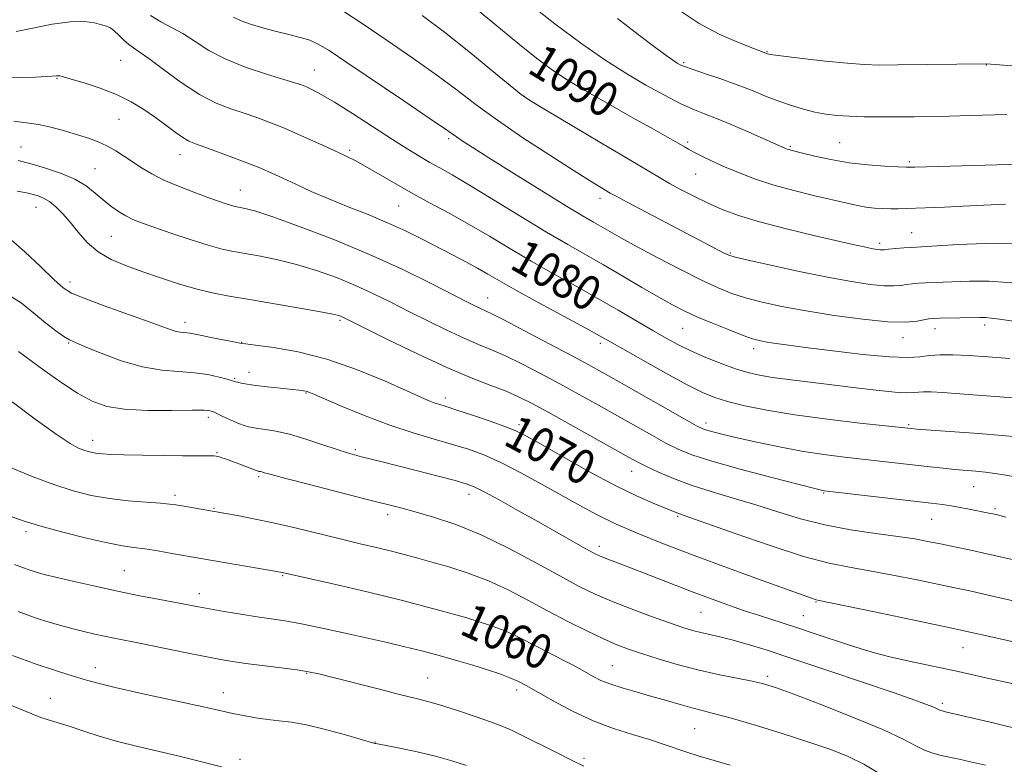
# Model space of a CAD drawing. Extents: x 2144800 to 2147700, y 319800 to 322700.
# Drawn here: x 2146205 to 2146433, y 321760 to 321932 of the extents above; entities that cross this region are included whole.
import ezdxf
from ezdxf.enums import TextEntityAlignment as Align

# ---------------------------------------------------------------- set-up
doc = ezdxf.new("R2010")
doc.units = 0
doc.header["$MEASUREMENT"] = 0
for name, color, linetype, lineweight in [('DTM SPOT ELEVATION', 2, 'Continuous', 13), ('INDEX CONTOUR', 41, 'Continuous', 13), ('INDEX CONTOUR LABEL', 244, 'Continuous', 0), ('INTERMEDIATE CONTOUR', 44, 'Continuous', 0)]:
    doc.layers.add(name, color=color, linetype=linetype, lineweight=lineweight)
doc.styles.add('Style-ITALICS', font='ITALICS.shx')

msp = doc.modelspace()

# ---------------------------------------------------------------- linework, layer by layer
at = {"layer": 'DTM SPOT ELEVATION'}
for p in [(2146228.42, 321922.47, 1079.07), (2146378.01, 321924.49, 1096.09), (2146273.24, 321920.28, 1082.81), (2146358.67, 321921.91, 1094.2), (2146428.77, 321921.4, 1095.95), (2146213.63, 321918.35, 1077.9), (2146321.83, 321914.16, 1088.05), (2146228.04, 321908.85, 1077.15), (2146304.28, 321904.38, 1083.69), (2146205.31, 321902.41, 1074.92), (2146359.62, 321903.57, 1090.3), (2146383.35, 321902.58, 1092.19), (2146394.8, 321903.41, 1093), (2146242.1, 321900.63, 1077.31), (2146281.37, 321901.62, 1080.27), (2146222.42, 321897.42, 1074.9), (2146410.95, 321899.06, 1092.28), (2146361.43, 321896.16, 1089.14), (2146256.08, 321892.45, 1076.77), (2146339.36, 321890.51, 1085.49), (2146208.77, 321888.49, 1071.19), (2146292.7, 321888.74, 1079.04), (2146226.22, 321881.78, 1073.02), (2146411.45, 321882.63, 1088.81), (2146404.04, 321880.15, 1088.37), (2146369.46, 321877.86, 1086.16), (2146216.68, 321871.21, 1070.51), (2146313.33, 321867.47, 1076.75), (2146243.25, 321861.87, 1070.52), (2146279.13, 321862.28, 1071.75), (2146428.32, 321861.19, 1083.58), (2146358.47, 321860.44, 1081.09), (2146416.86, 321860.38, 1083.42), (2146216.37, 321857.07, 1067.88), (2146256.39, 321857.23, 1070.06), (2146339.38, 321856.99, 1077.6), (2146409.42, 321858.3, 1083.34), (2146374.88, 321855.77, 1081.54), (2146258.13, 321850.26, 1068.59), (2146254.77, 321848.84, 1068.15), (2146271.32, 321845.49, 1067.9), (2146303.54, 321844.34, 1070.46), (2146248.68, 321839.86, 1065.59), (2146320.55, 321838.15, 1070.35), (2146363.83, 321838.5, 1076.46), (2146410.74, 321838.18, 1078.21), (2146221.89, 321834.51, 1064.57), (2146250.65, 321831.68, 1064.12), (2146282.68, 321832.33, 1066.26), (2146346.65, 321827.37, 1071.29), (2146260.3, 321826.11, 1063.75), (2146391.09, 321822.34, 1073.87), (2146425.8, 321823.79, 1075.17), (2146240.98, 321821.79, 1062.38), (2146308.98, 321822.04, 1065.43), (2146250.03, 321818.75, 1062.12), (2146430.72, 321818.68, 1074.27), (2146290.16, 321817.32, 1063.52), (2146357.32, 321816.9, 1069.81), (2146416.12, 321816.22, 1073.11), (2146206.49, 321813.42, 1059.63), (2146339.2, 321809.96, 1066.48), (2146229.27, 321804.36, 1058.95), (2146265.88, 321803.2, 1059.87), (2146246.57, 321799.01, 1058.56), (2146389.3, 321797.1, 1067.89), (2146362.73, 321794.75, 1065.08), (2146386.41, 321793.96, 1066.87), (2146423.36, 321786.53, 1067.15), (2146318.17, 321784.29, 1058.78), (2146222.51, 321781.89, 1054.6), (2146342.2, 321782.37, 1060.93), (2146271.42, 321780.56, 1055.89), (2146299.42, 321779.49, 1056.86), (2146378.17, 321779.87, 1062.37), (2146320.02, 321776.72, 1057.57), (2146212.08, 321774.82, 1052.78), (2146252.19, 321776.09, 1054.66), (2146418.56, 321773.63, 1064.34), (2146361.27, 321767.75, 1059), (2146287.25, 321764.66, 1054.05), (2146255.98, 321760.66, 1052.46), (2146335.61, 321760.93, 1056.32)]:
    msp.add_point(p, dxfattribs=at)
at = {"layer": 'INDEX CONTOUR', "flags": 128}
for points, elevation in [([(2146308.091, 321936.592), (2146316.296, 321929.762), (2146320.792, 321926.07), (2146324.906, 321922.784), (2146328.353, 321920.202), (2146331.719, 321917.951), (2146335.81, 321915.489), (2146341.109, 321912.462), (2146346.789, 321909.283), (2146351.699, 321906.55), (2146354.973, 321904.711), (2146356.89, 321903.611), (2146358.868, 321902.428), (2146359.785, 321901.9), (2146361.053, 321901.223), (2146362.901, 321900.294), (2146365.296, 321899.148), (2146368.139, 321897.856), (2146371.371, 321896.483), (2146375.067, 321895.078), (2146379.341, 321893.683), (2146384.178, 321892.348), (2146389.055, 321891.141), (2146396.514, 321889.39), (2146398.886, 321888.868), (2146400.88, 321888.518), (2146402.848, 321888.293), (2146404.791, 321888.168), (2146406.625, 321888.123), (2146408.328, 321888.137), (2146410.156, 321888.194), (2146419.083, 321888.508), (2146423.387, 321888.708), (2146428.197, 321888.974), (2146433.191, 321889.193)], 1090), ([(2146204.171, 321929.131), (2146208.026, 321929.95), (2146212.506, 321930.829), (2146216.726, 321931.416), (2146219.988, 321931.466), (2146222.326, 321931.143), (2146223.96, 321930.712), (2146225.113, 321930.364), (2146226.02, 321929.975), (2146226.92, 321929.343), (2146227.987, 321928.348), (2146229.15, 321927.189), (2146230.272, 321926.145), (2146231.325, 321925.364), (2146232.708, 321924.452), (2146234.929, 321922.883), (2146238.305, 321920.338), (2146242.409, 321917.325), (2146246.627, 321914.56), (2146250.461, 321912.585), (2146253.885, 321911.252), (2146256.993, 321910.235), (2146259.911, 321909.248), (2146262.91, 321908.128), (2146266.296, 321906.747), (2146270.225, 321905.046), (2146274.257, 321903.242), (2146277.798, 321901.629), (2146280.46, 321900.388), (2146282.653, 321899.294), (2146284.99, 321898.009), (2146291.525, 321894.195), (2146295.552, 321891.904), (2146299.894, 321889.536), (2146304.438, 321887.083), (2146309.078, 321884.504), (2146313.742, 321881.774), (2146318.491, 321878.927), (2146323.417, 321876.015), (2146328.565, 321873.088), (2146333.775, 321870.187), (2146338.835, 321867.357), (2146343.556, 321864.652), (2146351.523, 321859.985), (2146354.652, 321858.18), (2146357.512, 321856.628), (2146360.494, 321855.166), (2146363.858, 321853.683), (2146367.369, 321852.272), (2146370.665, 321851.079), (2146373.517, 321850.204), (2146376.233, 321849.573), (2146379.255, 321849.067), (2146382.944, 321848.58), (2146392.378, 321847.467), (2146397.906, 321846.792), (2146403.239, 321846.156), (2146407.571, 321845.707), (2146410.339, 321845.549), (2146411.947, 321845.596), (2146413.042, 321845.712), (2146414.232, 321845.785), (2146415.976, 321845.762), (2146418.698, 321845.612), (2146422.628, 321845.322), (2146431.862, 321844.579), (2146441.378, 321843.847)], 1080), ([(2146203.055, 321880.959), (2146206.222, 321878.181), (2146209.819, 321874.766), (2146212.946, 321871.736), (2146215.052, 321869.825), (2146216.977, 321868.618), (2146219.906, 321867.404), (2146224.595, 321865.675), (2146234.971, 321861.941), (2146240.081, 321860.073), (2146241.219, 321859.731), (2146242.145, 321859.573), (2146243.742, 321859.447), (2146244.504, 321859.33), (2146247.212, 321858.76), (2146249.659, 321858.268), (2146254.599, 321857.304), (2146255.981, 321857.045), (2146257.294, 321856.853), (2146259.627, 321856.566), (2146263.791, 321856.019), (2146269.475, 321855.015), (2146276.088, 321853.347), (2146283.006, 321850.949), (2146289.457, 321848.289), (2146294.64, 321845.977), (2146297.993, 321844.468), (2146299.936, 321843.624), (2146301.135, 321843.158), (2146302.227, 321842.794), (2146303.743, 321842.321), (2146306.189, 321841.539), (2146309.823, 321840.333), (2146313.926, 321838.934), (2146317.53, 321837.653), (2146320.036, 321836.657), (2146322.302, 321835.525), (2146325.554, 321833.684), (2146330.623, 321830.785), (2146336.754, 321827.347), (2146342.799, 321824.108), (2146347.809, 321821.655), (2146351.634, 321819.966), (2146357.479, 321817.578), (2146359.898, 321816.745), (2146363.84, 321815.357), (2146370.579, 321812.967), (2146378.742, 321810.148), (2146386.461, 321807.668), (2146392.365, 321806.088), (2146397.081, 321805.138), (2146401.732, 321804.341), (2146407.116, 321803.334), (2146412.712, 321802.213), (2146421.481, 321800.396), (2146424.941, 321799.656), (2146429.187, 321798.713), (2146434.944, 321797.406)], 1070), ([(2146198.62, 321818.412), (2146206.029, 321815.829), (2146209.919, 321814.623), (2146214.972, 321813.248), (2146220.471, 321811.88), (2146225.345, 321810.778), (2146228.832, 321810.115), (2146231.434, 321809.735), (2146233.962, 321809.396), (2146237.002, 321808.917), (2146240.234, 321808.359), (2146247.417, 321807.092), (2146265.366, 321804.022), (2146265.747, 321803.945), (2146277.485, 321801.277), (2146285.446, 321799.427), (2146293.908, 321797.37), (2146301.756, 321795.322), (2146308.488, 321793.415), (2146313.749, 321791.758), (2146317.379, 321790.409), (2146319.989, 321789.216), (2146325.16, 321786.542), (2146330.798, 321783.661), (2146332.929, 321782.537), (2146334.633, 321781.603), (2146337.727, 321779.868), (2146339.553, 321778.965), (2146341.822, 321778.052), (2146344.655, 321777.138), (2146347.899, 321776.211), (2146351.323, 321775.256), (2146354.71, 321774.274), (2146357.87, 321773.345), (2146360.619, 321772.572), (2146362.954, 321771.983), (2146365.589, 321771.329), (2146369.419, 321770.289), (2146374.993, 321768.655), (2146381.475, 321766.669), (2146387.685, 321764.68), (2146392.718, 321762.942), (2146396.786, 321761.309), (2146400.374, 321759.537), (2146403.888, 321757.477)], 1060)]:
    msp.add_lwpolyline(points, dxfattribs=dict(at, elevation=elevation))
at = {"layer": 'INTERMEDIATE CONTOUR', "flags": 128}
for points, elevation in [([(2146321.644, 321936.69), (2146328.866, 321930.959), (2146335.103, 321926.3), (2146340.46, 321922.604), (2146345.322, 321919.516), (2146349.964, 321916.761), (2146354.238, 321914.385), (2146357.889, 321912.519), (2146360.816, 321911.198), (2146363.533, 321910.109), (2146366.708, 321908.848), (2146370.743, 321907.153), (2146374.975, 321905.314), (2146382.293, 321902.06), (2146382.629, 321901.93), (2146383.002, 321901.808), (2146383.495, 321901.674), (2146386.204, 321901.007), (2146389.067, 321900.318), (2146392.786, 321899.514), (2146397.003, 321898.786), (2146401.329, 321898.282), (2146405.262, 321897.982), (2146408.268, 321897.824), (2146410.169, 321897.755), (2146412.196, 321897.767), (2146442.075, 321898.579)], 1092), ([(2146279.808, 321933.954), (2146284.484, 321930.839), (2146290.071, 321927.069), (2146296.007, 321922.999), (2146301.562, 321919.061), (2146306.26, 321915.546), (2146310.658, 321912.197), (2146315.569, 321908.614), (2146321.495, 321904.569), (2146327.689, 321900.51), (2146333.093, 321897.057), (2146336.897, 321894.673), (2146339.293, 321893.207), (2146341.704, 321891.771), (2146343.036, 321891.03), (2146345.593, 321889.662), (2146368.062, 321877.869), (2146369.126, 321877.372), (2146370.604, 321876.932), (2146373.604, 321876.23), (2146378.84, 321875.059), (2146385.403, 321873.636), (2146391.985, 321872.285), (2146397.51, 321871.271), (2146401.838, 321870.62), (2146405.067, 321870.299), (2146407.332, 321870.26), (2146408.945, 321870.4), (2146410.26, 321870.604), (2146411.58, 321870.774), (2146413.016, 321870.899), (2146414.629, 321870.986), (2146418.719, 321871.119), (2146424.838, 321871.388), (2146429.411, 321871.371), (2146435.709, 321870.931)], 1086), ([(2146357.679, 321934.061), (2146362.315, 321931.013), (2146367.066, 321928.493), (2146371.387, 321926.583), (2146374.694, 321925.289), (2146378.126, 321923.996), (2146378.376, 321923.937), (2146379.361, 321923.795), (2146381.821, 321923.478), (2146386.165, 321922.94), (2146391.482, 321922.318), (2146396.529, 321921.791), (2146400.454, 321921.496), (2146403.966, 321921.399), (2146408.162, 321921.419), (2146428.752, 321921.676), (2146435.685, 321921.098)], 1096), ([(2146235.288, 321932.885), (2146237.65, 321931.423), (2146240.149, 321930.123), (2146242.784, 321928.67), (2146245.601, 321926.848), (2146248.829, 321924.79), (2146252.742, 321922.724), (2146257.42, 321920.85), (2146262.18, 321919.275), (2146266.143, 321918.082), (2146268.688, 321917.304), (2146270.213, 321916.785), (2146271.374, 321916.319), (2146272.774, 321915.684), (2146274.821, 321914.611), (2146277.871, 321912.814), (2146282.084, 321910.152), (2146291.291, 321904.182), (2146294.831, 321901.928), (2146297.604, 321900.228), (2146299.955, 321898.865), (2146302.273, 321897.578), (2146305.136, 321895.967), (2146309.162, 321893.595), (2146314.697, 321890.218), (2146320.975, 321886.355), (2146326.953, 321882.719), (2146331.866, 321879.831), (2146340.16, 321875.117), (2146344.596, 321872.544), (2146349.042, 321869.939), (2146352.98, 321867.648), (2146356.085, 321865.906), (2146358.804, 321864.51), (2146361.771, 321863.149), (2146365.399, 321861.608), (2146369.194, 321860.069), (2146372.441, 321858.809), (2146374.639, 321858.03), (2146376.154, 321857.607), (2146377.57, 321857.339), (2146379.465, 321857.044), (2146382.394, 321856.628), (2146386.906, 321856.02), (2146393.213, 321855.204), (2146400.179, 321854.384), (2146406.326, 321853.821), (2146410.571, 321853.695), (2146413.38, 321853.871), (2146415.613, 321854.13), (2146418.024, 321854.291), (2146420.955, 321854.307), (2146424.644, 321854.165), (2146429.197, 321853.866), (2146434.175, 321853.454)], 1082), ([(2146254.496, 321932.473), (2146256.313, 321931.623), (2146258.705, 321930.758), (2146261.529, 321929.907), (2146264.493, 321929.123), (2146267.339, 321928.439), (2146269.931, 321927.799), (2146272.164, 321927.124), (2146274.121, 321926.257), (2146276.633, 321924.733), (2146280.72, 321922.007), (2146293.9, 321913.121), (2146299.819, 321909.108), (2146303.343, 321906.689), (2146306.095, 321904.755), (2146307.416, 321903.876), (2146309.723, 321902.399), (2146313.623, 321899.937), (2146319.376, 321896.327), (2146325.849, 321892.285), (2146331.562, 321888.75), (2146335.42, 321886.415), (2146337.859, 321884.989), (2146344.304, 321881.304), (2146347.911, 321879.321), (2146352.691, 321876.776), (2146357.96, 321874.042), (2146362.823, 321871.603), (2146366.642, 321869.814), (2146369.821, 321868.54), (2146373.023, 321867.52), (2146376.823, 321866.532), (2146381.449, 321865.524), (2146387.04, 321864.484), (2146393.548, 321863.433), (2146400.174, 321862.535), (2146405.933, 321861.986), (2146410.069, 321861.911), (2146412.758, 321862.145), (2146415.442, 321862.651), (2146416.418, 321862.742), (2146417.906, 321862.784), (2146427.252, 321862.952), (2146428.531, 321862.943), (2146429.876, 321862.836), (2146431.779, 321862.587), (2146438.883, 321861.558)], 1084), ([(2146298.177, 321932.835), (2146303.304, 321929.013), (2146308.934, 321924.561), (2146314.304, 321920.168), (2146318.502, 321916.681), (2146321.052, 321914.613), (2146323.219, 321913.121), (2146326.708, 321911.028), (2146339.704, 321903.348), (2146346.073, 321899.566), (2146353.124, 321895.341), (2146355.43, 321894.012), (2146358.119, 321892.545), (2146361.175, 321890.964), (2146364.374, 321889.406), (2146367.624, 321887.968), (2146371.386, 321886.57), (2146376.258, 321885.09), (2146382.515, 321883.46), (2146389.157, 321881.866), (2146394.86, 321880.55), (2146398.635, 321879.69), (2146400.821, 321879.202), (2146402.088, 321878.938), (2146403, 321878.768), (2146403.694, 321878.663), (2146404.2, 321878.612), (2146404.595, 321878.609), (2146405.133, 321878.656), (2146406.115, 321878.753), (2146407.717, 321878.898), (2146409.613, 321879.055), (2146411.352, 321879.189), (2146422.205, 321879.86), (2146428.532, 321880.084), (2146435.607, 321879.99)], 1088), ([(2146343.372, 321932.144), (2146348.199, 321928.473), (2146352.254, 321925.415), (2146354.896, 321923.46), (2146356.388, 321922.4), (2146357.22, 321921.85), (2146357.883, 321921.465), (2146358.857, 321921.041), (2146360.62, 321920.412), (2146363.48, 321919.46), (2146367.069, 321918.254), (2146370.846, 321916.912), (2146374.377, 321915.544), (2146377.635, 321914.227), (2146380.704, 321913.027), (2146383.643, 321912.003), (2146386.443, 321911.163), (2146389.078, 321910.513), (2146391.57, 321910.042), (2146394.139, 321909.727), (2146397.053, 321909.534), (2146400.494, 321909.432), (2146404.291, 321909.395), (2146408.189, 321909.403), (2146412.015, 321909.436), (2146415.938, 321909.497), (2146420.217, 321909.593), (2146424.948, 321909.724), (2146433.487, 321909.982)], 1094), ([(2146202.809, 321918.502), (2146205.663, 321918.472), (2146208.717, 321918.588), (2146211.268, 321918.748), (2146213.542, 321918.929), (2146213.9, 321918.935), (2146214.292, 321918.866), (2146215.157, 321918.631), (2146216.941, 321918.118), (2146219.909, 321917.243), (2146223.61, 321916.04), (2146227.411, 321914.569), (2146230.804, 321912.894), (2146233.776, 321911.093), (2146236.435, 321909.247), (2146238.861, 321907.45), (2146240.998, 321905.85), (2146242.76, 321904.603), (2146244.167, 321903.789), (2146245.674, 321903.16), (2146247.843, 321902.388), (2146251.023, 321901.242), (2146254.716, 321899.876), (2146258.212, 321898.539), (2146261.003, 321897.41), (2146263.394, 321896.365), (2146265.895, 321895.208), (2146268.918, 321893.789), (2146272.497, 321892.155), (2146276.57, 321890.399), (2146281.04, 321888.6), (2146285.666, 321886.768), (2146290.175, 321884.897), (2146294.347, 321882.988), (2146298.196, 321881.085), (2146305.17, 321877.482), (2146308.269, 321875.857), (2146310.987, 321874.386), (2146313.378, 321873.026), (2146316.08, 321871.462), (2146319.882, 321869.311), (2146325.209, 321866.376), (2146336.023, 321860.485), (2146339.227, 321858.723), (2146341.617, 321857.379), (2146344.616, 321855.671), (2146349.203, 321853.074), (2146354.576, 321850.066), (2146359.489, 321847.385), (2146363.062, 321845.572), (2146365.87, 321844.416), (2146368.855, 321843.513), (2146372.812, 321842.541), (2146377.968, 321841.487), (2146384.403, 321840.419), (2146391.947, 321839.405), (2146399.426, 321838.53), (2146411.36, 321837.238), (2146412.649, 321837.136), (2146426.909, 321836.102), (2146432.378, 321835.672), (2146436.061, 321835.324)], 1078), ([(2146203.664, 321908.409), (2146205.366, 321908.134), (2146207.181, 321907.951), (2146209.41, 321907.627), (2146212.239, 321906.996), (2146215.371, 321906.154), (2146218.38, 321905.262), (2146220.946, 321904.436), (2146223.161, 321903.609), (2146225.212, 321902.669), (2146227.257, 321901.534), (2146229.307, 321900.252), (2146233.375, 321897.549), (2146235.637, 321896.182), (2146238.392, 321894.773), (2146241.771, 321893.325), (2146245.356, 321891.943), (2146248.591, 321890.765), (2146251.045, 321889.892), (2146252.787, 321889.291), (2146254.01, 321888.901), (2146254.905, 321888.654), (2146255.652, 321888.492), (2146256.43, 321888.356), (2146257.523, 321888.139), (2146259.642, 321887.545), (2146263.603, 321886.234), (2146269.901, 321883.974), (2146277.738, 321880.975), (2146285.997, 321877.556), (2146293.679, 321874.046), (2146300.259, 321870.804), (2146308.66, 321866.486), (2146310.639, 321865.492), (2146311.838, 321864.929), (2146312.854, 321864.485), (2146314.433, 321863.748), (2146317.349, 321862.28), (2146322.039, 321859.829), (2146327.583, 321856.889), (2146332.715, 321854.14), (2146336.575, 321852.049), (2146339.875, 321850.22), (2146343.737, 321848.042), (2146358.968, 321839.421), (2146361.699, 321837.903), (2146363.105, 321837.202), (2146364.082, 321836.861), (2146365.43, 321836.488), (2146367.557, 321835.953), (2146370.776, 321835.192), (2146375.244, 321834.18), (2146380.508, 321833.066), (2146385.96, 321832.041), (2146391.106, 321831.244), (2146395.906, 321830.636), (2146415.75, 321828.377), (2146418.715, 321828.059), (2146421.424, 321827.794), (2146426.319, 321827.364), (2146428.557, 321827.134), (2146430.695, 321826.849), (2146432.809, 321826.513), (2146434.984, 321826.132)], 1076), ([(2146204.659, 321899.292), (2146207.38, 321898.574), (2146210.791, 321897.606), (2146214.452, 321896.401), (2146217.806, 321894.986), (2146220.436, 321893.41), (2146222.504, 321891.768), (2146224.319, 321890.178), (2146226.123, 321888.738), (2146227.91, 321887.492), (2146229.609, 321886.474), (2146231.244, 321885.67), (2146233.225, 321884.884), (2146236.056, 321883.876), (2146240.017, 321882.502), (2146244.491, 321880.993), (2146248.634, 321879.678), (2146251.852, 321878.793), (2146254.538, 321878.212), (2146260.751, 321877.132), (2146264.739, 321876.338), (2146269.12, 321875.261), (2146273.713, 321873.854), (2146278.327, 321872.188), (2146282.765, 321870.367), (2146286.909, 321868.471), (2146290.93, 321866.486), (2146295.075, 321864.378), (2146299.483, 321862.155), (2146303.874, 321860.004), (2146307.859, 321858.153), (2146311.196, 321856.735), (2146314.234, 321855.495), (2146317.468, 321854.08), (2146321.272, 321852.223), (2146325.531, 321850.003), (2146330.013, 321847.584), (2146334.516, 321845.109), (2146338.96, 321842.636), (2146351.29, 321835.711), (2146354.595, 321833.903), (2146357.402, 321832.484), (2146360.573, 321831.203), (2146365.177, 321829.732), (2146371.8, 321827.87), (2146379.084, 321825.926), (2146388.741, 321823.422), (2146390.271, 321823.04), (2146390.777, 321822.932), (2146391.231, 321822.868), (2146415.992, 321819.97), (2146418.575, 321819.651), (2146420.619, 321819.354), (2146422.712, 321818.993), (2146424.801, 321818.6), (2146429.33, 321817.688), (2146430.281, 321817.486), (2146431.288, 321817.257), (2146433.276, 321816.764)], 1074), ([(2146204.401, 321892.188), (2146205.752, 321891.988), (2146206.951, 321891.743), (2146208.102, 321891.459), (2146209.293, 321891.115), (2146210.559, 321890.605), (2146211.92, 321889.799), (2146213.388, 321888.591), (2146214.973, 321886.982), (2146216.678, 321885.001), (2146218.529, 321882.714), (2146220.646, 321880.352), (2146223.172, 321878.186), (2146226.211, 321876.412), (2146229.704, 321874.923), (2146233.551, 321873.537), (2146237.636, 321872.124), (2146241.776, 321870.763), (2146245.77, 321869.586), (2146249.545, 321868.674), (2146253.52, 321867.901), (2146258.245, 321867.091), (2146269.836, 321865.131), (2146274.637, 321864.288), (2146277.527, 321863.734), (2146278.916, 321863.402), (2146279.534, 321863.179), (2146280.139, 321862.894), (2146290.307, 321857.824), (2146297.109, 321854.515), (2146303.879, 321851.378), (2146309.537, 321848.985), (2146314.036, 321847.241), (2146317.588, 321845.879), (2146320.503, 321844.617), (2146323.479, 321843.117), (2146327.31, 321841.027), (2146332.458, 321838.169), (2146346.056, 321830.573), (2146348.2, 321829.409), (2146350.222, 321828.385), (2146352.888, 321827.122), (2146356.301, 321825.658), (2146360.4, 321824.131), (2146365.092, 321822.648), (2146370.16, 321821.172), (2146375.356, 321819.633), (2146380.511, 321817.998), (2146385.767, 321816.388), (2146391.346, 321814.963), (2146397.321, 321813.841), (2146403.184, 321812.979), (2146408.278, 321812.292), (2146412.157, 321811.702), (2146415.229, 321811.144), (2146418.111, 321810.558), (2146421.338, 321809.886), (2146425.12, 321809.084), (2146429.58, 321808.112), (2146434.743, 321806.951)], 1072), ([(2146202.124, 321868.395), (2146205.364, 321866.379), (2146208.259, 321863.925), (2146210.979, 321861.698), (2146213.384, 321859.893), (2146215.255, 321858.593), (2146216.547, 321857.792), (2146217.908, 321857.138), (2146220.159, 321856.192), (2146223.86, 321854.673), (2146228.525, 321852.94), (2146233.405, 321851.506), (2146237.886, 321850.741), (2146241.886, 321850.422), (2146245.452, 321850.179), (2146248.601, 321849.734), (2146251.192, 321849.174), (2146253.049, 321848.679), (2146254.505, 321848.251), (2146254.758, 321848.151), (2146254.998, 321848.08), (2146255.474, 321847.963), (2146256.303, 321847.783), (2146257.643, 321847.543), (2146259.658, 321847.252), (2146262.385, 321846.924), (2146269.668, 321846.138), (2146270.711, 321846.005), (2146271.346, 321845.887), (2146271.932, 321845.707), (2146273.094, 321845.226), (2146275.527, 321844.169), (2146279.676, 321842.38), (2146284.993, 321840.182), (2146290.678, 321838.017), (2146296.053, 321836.231), (2146300.918, 321834.795), (2146305.191, 321833.583), (2146308.892, 321832.445), (2146312.442, 321831.135), (2146316.362, 321829.381), (2146320.993, 321827.02), (2146325.953, 321824.324), (2146334.799, 321819.356), (2146338.685, 321817.27), (2146342.914, 321815.217), (2146347.966, 321813.023), (2146354.001, 321810.605), (2146361.097, 321807.898), (2146369.093, 321804.931), (2146376.877, 321802.082), (2146388.483, 321797.876), (2146389.111, 321797.666), (2146389.653, 321797.53), (2146402.827, 321794.809), (2146411.641, 321792.975), (2146419.687, 321791.287), (2146425.34, 321790.077), (2146429.535, 321789.143), (2146439.426, 321786.859)], 1068), ([(2146204.775, 321855.073), (2146210.634, 321850.796), (2146214.578, 321848), (2146218.423, 321845.447), (2146221.775, 321843.575), (2146225.153, 321842.373), (2146229.304, 321841.715), (2146234.646, 321841.468), (2146240.268, 321841.463), (2146244.932, 321841.524), (2146247.737, 321841.503), (2146249.131, 321841.363), (2146249.904, 321841.095), (2146251.707, 321840.199), (2146252.903, 321839.629), (2146254.284, 321839.027), (2146255.699, 321838.459), (2146256.959, 321837.993), (2146257.958, 321837.676), (2146258.921, 321837.463), (2146260.152, 321837.283), (2146261.918, 321837.055), (2146264.33, 321836.647), (2146267.459, 321835.915), (2146271.253, 321834.791), (2146275.164, 321833.509), (2146278.519, 321832.378), (2146280.853, 321831.624), (2146282.534, 321831.141), (2146284.14, 321830.736), (2146288.926, 321829.566), (2146292.571, 321828.65), (2146297.128, 321827.482), (2146301.845, 321826.255), (2146305.782, 321825.214), (2146308.332, 321824.49), (2146310.22, 321823.767), (2146312.506, 321822.612), (2146315.973, 321820.723), (2146320.318, 321818.307), (2146324.958, 321815.699), (2146336.067, 321809.416), (2146337.911, 321808.398), (2146339.177, 321807.774), (2146340.499, 321807.233), (2146345.029, 321805.534), (2146348.368, 321804.269), (2146360.901, 321799.416), (2146364.659, 321797.999), (2146367.84, 321796.829), (2146370.382, 321795.913), (2146372.316, 321795.232), (2146374.023, 321794.655), (2146375.975, 321794.023), (2146381.686, 321792.203), (2146385.272, 321791.043), (2146389.136, 321789.768), (2146396.593, 321787.286), (2146399.734, 321786.269), (2146402.824, 321785.356), (2146406.395, 321784.44), (2146410.863, 321783.428), (2146422.197, 321780.996), (2146428.662, 321779.564), (2146435.012, 321778.126)], 1066), ([(2146203.284, 321843.403), (2146208.618, 321839.435), (2146213.449, 321835.987), (2146216.715, 321833.83), (2146218.67, 321832.741), (2146219.897, 321832.238), (2146220.901, 321831.918), (2146221.872, 321831.685), (2146222.921, 321831.514), (2146224.214, 321831.386), (2146226.143, 321831.284), (2146229.157, 321831.193), (2146233.462, 321831.103), (2146238.312, 321831.025), (2146242.718, 321830.973), (2146245.907, 321830.956), (2146249.235, 321830.968), (2146249.987, 321830.952), (2146250.5, 321830.888), (2146251.036, 321830.748), (2146251.812, 321830.505), (2146252.89, 321830.14), (2146254.286, 321829.633), (2146255.961, 321828.993), (2146259.76, 321827.506), (2146260.112, 321827.385), (2146260.284, 321827.351), (2146260.479, 321827.326), (2146260.748, 321827.281), (2146261.095, 321827.199), (2146261.677, 321827.033), (2146263.235, 321826.602), (2146266.655, 321825.691), (2146272.4, 321824.195), (2146279.227, 321822.435), (2146285.47, 321820.839), (2146293.246, 321818.865), (2146296.562, 321817.983), (2146300.774, 321816.776), (2146305.929, 321815.053), (2146311.857, 321812.648), (2146318.297, 321809.518), (2146324.644, 321806.125), (2146330.201, 321803.054), (2146334.526, 321800.729), (2146338.185, 321798.935), (2146341.996, 321797.291), (2146346.515, 321795.524), (2146351.245, 321793.774), (2146355.427, 321792.283), (2146358.509, 321791.23), (2146360.769, 321790.528), (2146362.692, 321790.027), (2146367.043, 321789.067), (2146369.861, 321788.368), (2146373.375, 321787.364), (2146377.997, 321785.922), (2146384.182, 321783.904), (2146392.043, 321781.285), (2146400.327, 321778.491), (2146407.441, 321776.062), (2146412.179, 321774.406), (2146414.899, 321773.41), (2146416.348, 321772.829), (2146417.177, 321772.454), (2146417.963, 321772.055), (2146418.242, 321771.951), (2146418.524, 321771.878), (2146419.286, 321771.714), (2146424.271, 321770.549), (2146430.349, 321769.106), (2146437.793, 321767.273)], 1064), ([(2146202.858, 321828.254), (2146207.909, 321826.134), (2146212.904, 321824.264), (2146217.404, 321822.827), (2146221.583, 321821.784), (2146225.77, 321821.048), (2146230.143, 321820.534), (2146234.275, 321820.185), (2146237.589, 321819.947), (2146239.72, 321819.767), (2146241.163, 321819.584), (2146242.623, 321819.34), (2146252.705, 321817.591), (2146255.431, 321817.095), (2146259.165, 321816.371), (2146263.699, 321815.411), (2146268.791, 321814.233), (2146279.214, 321811.704), (2146283.843, 321810.605), (2146287.903, 321809.653), (2146291.381, 321808.819), (2146294.346, 321808.058), (2146297.2, 321807.277), (2146300.427, 321806.361), (2146304.374, 321805.212), (2146308.842, 321803.775), (2146313.498, 321802.005), (2146318.078, 321799.888), (2146322.61, 321797.529), (2146327.2, 321795.06), (2146331.866, 321792.622), (2146336.311, 321790.393), (2146340.157, 321788.557), (2146343.198, 321787.223), (2146345.907, 321786.187), (2146348.931, 321785.168), (2146352.751, 321783.96), (2146357.203, 321782.651), (2146361.962, 321781.397), (2146366.691, 321780.333), (2146371.013, 321779.465), (2146374.541, 321778.774), (2146377.171, 321778.173), (2146379.941, 321777.308), (2146384.173, 321775.758), (2146390.676, 321773.277), (2146398.18, 321770.319), (2146404.906, 321767.514), (2146409.509, 321765.36), (2146412.406, 321763.836), (2146414.454, 321762.791), (2146416.367, 321762.077), (2146418.315, 321761.571), (2146422.468, 321760.705), (2146425.089, 321760.134), (2146428.567, 321759.345)], 1062), ([(2146203.833, 321805.795), (2146205.668, 321805.096), (2146207.436, 321804.463), (2146209.069, 321803.942), (2146210.985, 321803.421), (2146213.723, 321802.75), (2146217.653, 321801.824), (2146222.462, 321800.73), (2146227.671, 321799.6), (2146232.813, 321798.554), (2146237.487, 321797.647), (2146246.368, 321795.953), (2146248.94, 321795.489), (2146252.332, 321794.909), (2146256.195, 321794.277), (2146259.954, 321793.693), (2146263.238, 321793.214), (2146266.469, 321792.716), (2146270.269, 321792.032), (2146275.046, 321791.051), (2146280.354, 321789.893), (2146290.081, 321787.707), (2146294.164, 321786.755), (2146298.102, 321785.779), (2146302.129, 321784.706), (2146306.13, 321783.576), (2146309.901, 321782.456), (2146313.264, 321781.404), (2146316.139, 321780.439), (2146318.477, 321779.571), (2146320.337, 321778.76), (2146322.236, 321777.773), (2146328.476, 321774.243), (2146332.96, 321771.857), (2146337.767, 321769.603), (2146342.467, 321767.821), (2146346.862, 321766.43), (2146350.808, 321765.252), (2146354.204, 321764.145), (2146359.667, 321762.233), (2146362.079, 321761.476), (2146369.42, 321759.349)], 1058), ([(2146204.659, 321794.884), (2146208.596, 321793.473), (2146212.053, 321792.354), (2146215.056, 321791.489), (2146217.724, 321790.792), (2146220.164, 321790.191), (2146222.446, 321789.659), (2146224.635, 321789.183), (2146226.86, 321788.729), (2146233.168, 321787.476), (2146243.243, 321785.425), (2146247.961, 321784.478), (2146251.458, 321783.81), (2146254.308, 321783.335), (2146257.395, 321782.9), (2146265.54, 321781.861), (2146269.229, 321781.374), (2146271.882, 321780.963), (2146274.288, 321780.461), (2146277.557, 321779.649), (2146287.952, 321776.98), (2146292.927, 321775.722), (2146296.444, 321774.864), (2146299.17, 321774.175), (2146302.152, 321773.31), (2146306.116, 321772.038), (2146310.453, 321770.578), (2146314.229, 321769.265), (2146316.823, 321768.307), (2146318.874, 321767.428), (2146321.337, 321766.226), (2146328.933, 321762.383), (2146332.693, 321760.506), (2146335.601, 321759.119)], 1056), ([(2146203.386, 321784.741), (2146208.865, 321782.721), (2146213.067, 321781.29), (2146216.15, 321780.334), (2146218.475, 321779.643), (2146220.5, 321779.016), (2146223.075, 321778.283), (2146227.149, 321777.282), (2146233.235, 321775.93), (2146246.076, 321773.182), (2146249.953, 321772.323), (2146254.355, 321771.311), (2146256.809, 321770.806), (2146259.614, 321770.301), (2146262.437, 321769.896), (2146265.08, 321769.634), (2146267.904, 321769.32), (2146271.404, 321768.7), (2146275.824, 321767.624), (2146280.397, 321766.361), (2146287.235, 321764.366), (2146287.42, 321764.326), (2146293.011, 321763.242), (2146297.022, 321762.408), (2146301.228, 321761.428), (2146305.058, 321760.373), (2146308.425, 321759.292)], 1054), ([(2146194.795, 321776.522), (2146207.856, 321771.221), (2146209.896, 321770.405), (2146211.398, 321769.871), (2146212.908, 321769.422), (2146214.696, 321768.915), (2146216.961, 321768.215), (2146219.867, 321767.233), (2146223.43, 321766.057), (2146227.629, 321764.816), (2146232.375, 321763.62), (2146241.953, 321761.421), (2146245.972, 321760.431), (2146251.751, 321758.938)], 1052)]:
    msp.add_lwpolyline(points, dxfattribs=dict(at, elevation=elevation))

# ---------------------------------------------------------------- texts
at = {"layer": 'INDEX CONTOUR LABEL', "style": 'Style-ITALICS', "width": 0.875}
for s, rotation, p in [('1090', 328.6, (2146324.291, 321923.275, 1090)), ('1080', 330.3, (2146320.089, 321877.982, 1080)), ('1070', 331.9, (2146318.534, 321837.254, 1070)), ('1060', 335.4, (2146308.18, 321793.502, 1060))]:
    msp.add_text(s, height=8, rotation=rotation, dxfattribs=at).set_placement(p, align=Align.MIDDLE_LEFT)

doc.saveas('drawing.dxf')
